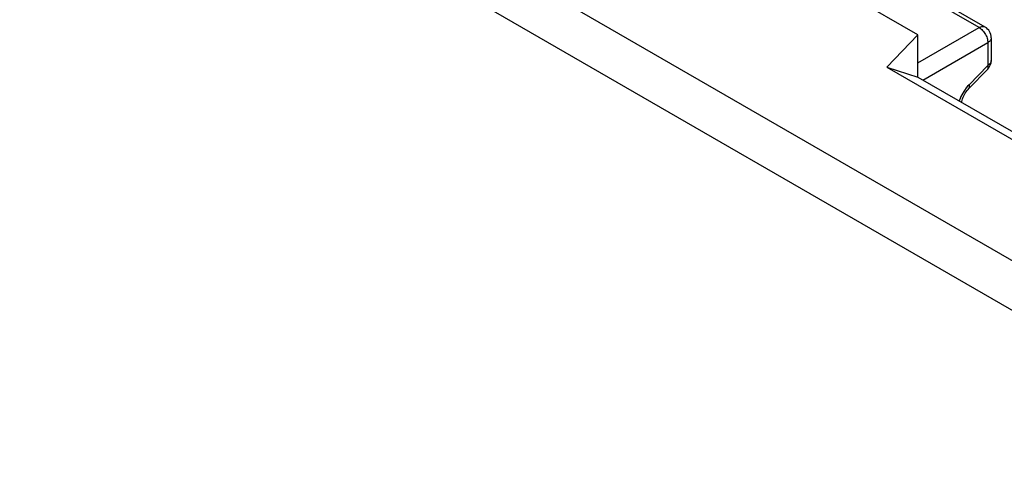
# Model space of a CAD drawing. Units: millimetres. Extents: x 9 to 54.1, y 9.8 to 72.8.
# Drawn here: x 18.2 to 34.1, y 52.8 to 60.3 of the extents above; entities that cross this region are included whole.
import ezdxf

# ---------------------------------------------------------------- set-up
doc = ezdxf.new("R2010")
doc.units = ezdxf.units.MM
doc.header["$LTSCALE"] = 16.335
doc.layers.get('0').update_dxf_attribs({"linetype": 'CONTINUOUS'})
doc.layers.add('ASSI', color=7, linetype='CONTINUOUS')

msp = doc.modelspace()

# ---------------------------------------------------------------- linework, layer by layer
at = {"color": 250, "linetype": 'CONTINUOUS'}
for p, q in [((40.289, 52.899), (9.511, 70.67)), ((39.945, 52.293), (9.166, 70.063))]:
    msp.add_line(p, q, dxfattribs=at)
at = {"color": 7, "linetype": 'CONTINUOUS'}
for p, q in [((32.716, 60.048), (21.769, 66.369)), ((32.214, 59.526), (32.716, 60.048)), ((32.716, 59.363), (32.716, 60.048)), ((32.214, 59.526), (36.81, 56.872)), ((32.214, 59.526), (32.716, 59.363)), ((32.716, 59.363), (36.946, 56.921))]:
    msp.add_line(p, q, dxfattribs=at)
at = {"layer": 'ASSI', "color": 250, "linetype": 'CONTINUOUS'}
for p, q in [((33.709, 60.166), (32.2, 61.037)), ((32.716, 59.592), (33.709, 60.166)), ((32.8, 59.314), (33.85, 59.921)), ((33.85, 59.921), (33.85, 59.551)), ((33.85, 59.551), (33.547, 59.24)), ((33.394, 58.991), (33.389, 58.974))]:
    msp.add_line(p, q, dxfattribs=at)
at = {"layer": 'ASSI', "color": 7, "linetype": 'CONTINUOUS'}
for p, q in [((33.806, 60.174), (32.298, 61.045)), ((33.906, 60.001), (33.906, 59.632)), ((33.85, 59.492), (33.545, 59.179))]:
    msp.add_line(p, q, dxfattribs=at)
at = {"layer": 'ASSI', "color": 250, "linetype": 'CONTINUOUS'}
for points in [[(33.709, 60.166), (33.723, 60.173), (33.738, 60.178), (33.752, 60.182), (33.766, 60.183), (33.779, 60.183), (33.791, 60.181), (33.802, 60.177), (33.806, 60.174)], [(33.709, 60.166), (33.724, 60.157), (33.738, 60.146), (33.752, 60.134), (33.766, 60.12), (33.78, 60.104), (33.792, 60.088), (33.804, 60.071), (33.815, 60.052), (33.824, 60.033), (33.832, 60.014), (33.839, 59.995), (33.844, 59.976), (33.848, 59.957), (33.85, 59.939), (33.85, 59.921)], [(33.906, 60.001), (33.906, 59.996), (33.904, 59.984), (33.9, 59.973), (33.894, 59.961), (33.886, 59.95), (33.876, 59.94), (33.864, 59.93), (33.85, 59.921)], [(33.906, 59.632), (33.906, 59.627), (33.904, 59.615), (33.9, 59.603), (33.894, 59.592), (33.886, 59.581), (33.876, 59.57), (33.864, 59.561), (33.85, 59.551)], [(33.85, 59.492), (33.851, 59.493), (33.855, 59.5), (33.857, 59.508), (33.858, 59.517), (33.857, 59.527), (33.854, 59.539), (33.85, 59.551)], [(33.501, 59.187), (33.481, 59.16), (33.462, 59.131)], [(33.547, 59.24), (33.523, 59.214), (33.501, 59.187)], [(33.546, 59.181), (33.551, 59.189), (33.554, 59.199), (33.554, 59.211), (33.552, 59.225), (33.547, 59.24)], [(33.462, 59.131), (33.445, 59.102), (33.429, 59.074), (33.416, 59.046), (33.405, 59.018), (33.394, 58.991)]]:
    msp.add_lwpolyline(points, dxfattribs=at)
at = {"layer": 'ASSI', "color": 7, "linetype": 'CONTINUOUS'}
msp.add_lwpolyline([(33.425, 58.953), (33.429, 58.97), (33.435, 58.991), (33.442, 59.013), (33.451, 59.036), (33.462, 59.059), (33.473, 59.082), (33.486, 59.104), (33.5, 59.125), (33.515, 59.145), (33.53, 59.163), (33.545, 59.179)], dxfattribs=at)
for centre, start, end in [((33.706, 60.001), 359.9895, 59.9984), ((33.706, 59.632), 315.73, 0.0272)]:
    msp.add_arc(centre, 0.2, start, end, dxfattribs=at)

doc.saveas('drawing.dxf')
